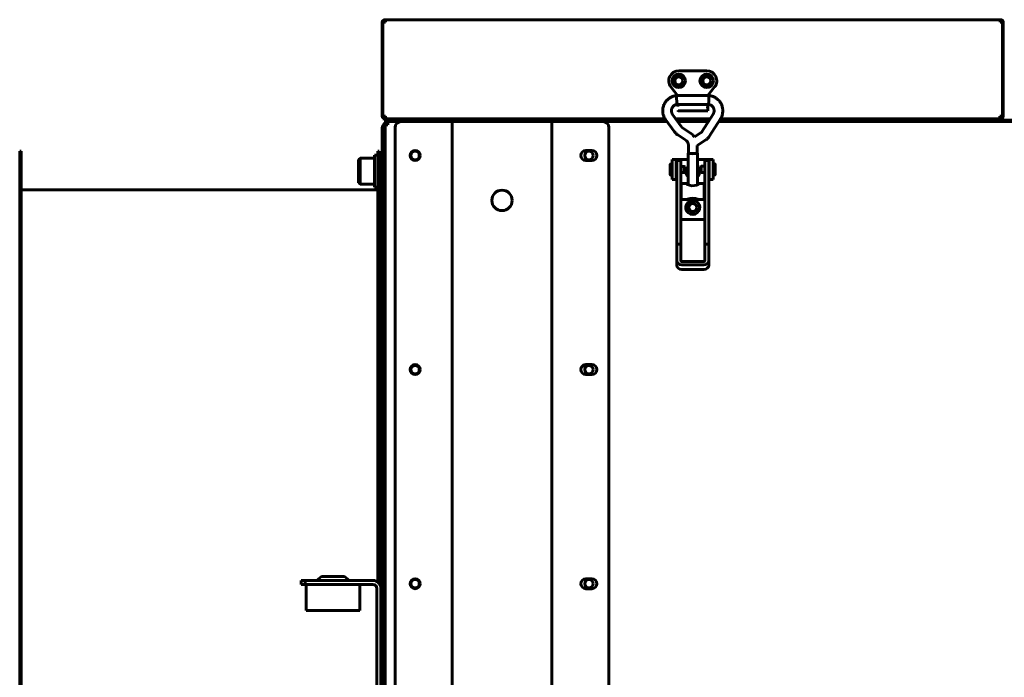
# Model space of a CAD drawing. Units: millimetres. Extents: x 1089 to 44596, y 1763 to 16001.
# Drawn here: x 17780 to 18273, y 7820 to 8149 of the extents above; entities that cross this region are included whole.
import ezdxf

# ---------------------------------------------------------------- set-up
doc = ezdxf.new("R2010")
doc.units = ezdxf.units.MM
doc.linetypes.add('K5LT_BASIC', pattern=[0])
doc.layers.add('Все виды', color=7, linetype='Continuous')

msp = doc.modelspace()

# ---------------------------------------------------------------- linework, layer by layer
at = {"layer": 'Все виды', "linetype": 'K5LT_BASIC', "lineweight": 60}
for p, q in [((17961.732, 8147.83), (17961.732, 8100.83)), ((17962.082, 8147.83), (17962.082, 8100.83)), ((17962.082, 8147.83), (17963.382, 8147.83)), ((17962.732, 8148.43), (17963.382, 8148.43)), ((17962.732, 8148.43), (17962.732, 8147.83)), ((17963.382, 8149.13), (17963.032, 8149.13)), ((18271.082, 8149.13), (17963.382, 8149.13)), ((17963.382, 8147.83), (17963.382, 8149.13)), ((18271.432, 8149.13), (18271.082, 8149.13)), ((18271.082, 8147.83), (18271.082, 8149.13)), ((18271.082, 8148.43), (18271.732, 8148.43)), ((18271.082, 8147.83), (18272.382, 8147.83)), ((18271.732, 8148.43), (18271.732, 8147.83)), ((18272.382, 8100.83), (18272.382, 8147.83)), ((18272.732, 8100.83), (18272.732, 8147.83)), ((18110.238, 8123.53), (18124.238, 8123.53)), ((18109.677, 8111.108), (18106.292, 8115.46)), ((18128.185, 8115.46), (18124.799, 8111.108)), ((18109.177, 8109.761), (18109.119, 8111.108)), ((18109.119, 8111.108), (18109.119, 8111.108)), ((18125.351, 8111.108), (18109.119, 8111.108)), ((18125.312, 8110.155), (18125.22, 8108.375)), ((18125.352, 8111.1), (18125.312, 8110.155)), ((18125.351, 8111.108), (18125.351, 8111.108)), ((18125.351, 8111.108), (18125.352, 8111.1)), ((18109.268, 8108.061), (18109.177, 8109.761)), ((18109.349, 8106.758), (18109.268, 8108.061)), ((18109.351, 8106.748), (18109.349, 8106.758)), ((18125.119, 8106.748), (18109.351, 8106.748)), ((18109.738, 8105.631), (18109.738, 8106.748)), ((18109.738, 8105.631), (18109.738, 8106.748)), ((18109.738, 8105.631), (18109.738, 8106.748)), ((18109.738, 8106.431), (18109.738, 8105.631)), ((18124.738, 8106.748), (18124.738, 8104.549)), ((18124.738, 8106.748), (18124.738, 8105.331)), ((18125.129, 8106.851), (18125.119, 8106.748)), ((18125.22, 8108.375), (18125.129, 8106.851)), ((17962.082, 8100.83), (17961.732, 8100.83)), ((17963.382, 8100.83), (17962.082, 8100.83)), ((17963.032, 8100.23), (17963.032, 8099.53)), ((17963.032, 8100.23), (17963.536, 8100.23)), ((18111.667, 8095.515), (18107.166, 8101.661)), ((18124.738, 8103.531), (18109.938, 8103.531)), ((18127.432, 8101.848), (18121.793, 8092.896)), ((18124.738, 8104.549), (18124.738, 8103.531)), ((18270.928, 8100.23), (18271.432, 8100.23)), ((18272.382, 8100.83), (18271.082, 8100.83)), ((18271.432, 8100.23), (18271.432, 8099.53)), ((18272.732, 8100.83), (18272.382, 8100.83)), ((17962.732, 8098.83), (17962.732, 8099.53)), ((17963.032, 8099.53), (17962.732, 8099.53)), ((17962.732, 8098.83), (17965.732, 8098.83)), ((17963.032, 8099.53), (17963.374, 8099.53)), ((17963.232, 8094.102), (17963.232, 8096.48)), ((17963.232, 8096.48), (17964.532, 8096.48)), ((17965.732, 8099.53), (17963.374, 8099.53)), ((17964.424, 8099.53), (17963.885, 8099.53)), ((17964.232, 8097.43), (17964.232, 8096.48)), ((17964.532, 8097.43), (17964.232, 8097.43)), ((17964.532, 8098.13), (17965.232, 8098.13)), ((17964.532, 8098.13), (17971.232, 8098.13)), ((17964.532, 8096.83), (17964.532, 8098.13)), ((17964.532, 8096.83), (17964.532, 8096.48)), ((17965.232, 8098.13), (17971.232, 8098.13)), ((18103.351, 8099.53), (17965.732, 8099.53)), ((18103.835, 8098.83), (17965.732, 8098.83)), ((17968.232, 8095.13), (17968.232, 7531.13)), ((17994.732, 8098.13), (17971.232, 8098.13)), ((17981.734, 8098.38), (17981.734, 8098.83)), ((17991.734, 8098.38), (17991.734, 8098.83)), ((17996.732, 8098.13), (17994.732, 8098.13)), ((18000.232, 8098.13), (17996.732, 8098.13)), ((17996.732, 7528.13), (17996.732, 8098.13)), ((18043.232, 8098.13), (18000.232, 8098.13)), ((18046.732, 8098.13), (18043.232, 8098.13)), ((18046.732, 8098.13), (18046.732, 7528.13)), ((18048.732, 8098.13), (18046.732, 8098.13)), ((18072.232, 8098.13), (18048.732, 8098.13)), ((18052.103, 8098.13), (18052.93, 8098.404)), ((18052.93, 8098.404), (18053.756, 8098.638)), ((18053.756, 8098.638), (18054.582, 8098.83)), ((18072.232, 8098.13), (18104.348, 8098.13)), ((18075.232, 7531.13), (18075.232, 8095.13)), ((18108.15, 8092.939), (18103.648, 8099.085)), ((18125.971, 8099.53), (18108.727, 8099.53)), ((18125.53, 8098.83), (18109.239, 8098.83)), ((18109.752, 8098.13), (18125.09, 8098.13)), ((18131.121, 8099.524), (18125.482, 8090.572)), ((18130.242, 8098.13), (18244.424, 8098.13)), ((18268.732, 8098.83), (18130.683, 8098.83)), ((18268.732, 8099.53), (18131.124, 8099.53)), ((18212.432, 8098.83), (18212.432, 8098.13)), ((18212.432, 8098.13), (18242.732, 8098.13)), ((18242.732, 8098.83), (18242.732, 8098.13)), ((18242.732, 8098.13), (18245.732, 8098.13)), ((18245.732, 8098.83), (19469.232, 8098.83)), ((18245.732, 8098.13), (19362.732, 8098.13)), ((18271.09, 8099.53), (18268.732, 8099.53)), ((18270.579, 8099.53), (18270.04, 8099.53)), ((18271.09, 8099.53), (18271.432, 8099.53)), ((18271.732, 8099.53), (18271.432, 8099.53)), ((18271.732, 8098.83), (18271.732, 8099.53)), ((17961.732, 8091.63), (17961.732, 8094.63)), ((17961.732, 8094.63), (17963.232, 8094.63)), ((17961.732, 7813.13), (17961.732, 8091.63)), ((17963.232, 8094.63), (17963.232, 8091.63)), ((17963.232, 7813.13), (17963.232, 8091.63)), ((18113.739, 8088.739), (18109.74, 8091.415)), ((18116.164, 8092.363), (18112.165, 8095.039)), ((18116.879, 8091.818), (18116.164, 8092.363)), ((18117.522, 8091.191), (18116.879, 8091.818)), ((18118.083, 8090.49), (18117.522, 8091.191)), ((18121.506, 8092.612), (18118.083, 8090.49)), ((18115.055, 8086.291), (18115.055, 8082.323)), ((18123.803, 8088.906), (18119.415, 8086.186)), ((18119.415, 8086.186), (18119.415, 8082.323)), ((17780.932, 8083.255), (17780.232, 8083.255)), ((17780.232, 7543.255), (17780.232, 8083.255)), ((17780.932, 8083.255), (17780.932, 7543.255)), ((17957.932, 8081.255), (17959.532, 8081.255)), ((17957.932, 8081.255), (17957.932, 8065.255)), ((17960.232, 8083.255), (17959.532, 8083.255)), ((17959.532, 7867.565), (17959.532, 8083.255)), ((17960.232, 7866.883), (17960.232, 8083.255)), ((17960.632, 8081.255), (17960.232, 8080.855)), ((17961.732, 8081.255), (17960.632, 8081.255)), ((17960.632, 8081.255), (17960.632, 8065.255)), ((18066.732, 8083.63), (18063.732, 8083.63)), ((18114.885, 8082.323), (18115.055, 8082.434)), ((18114.885, 8082.323), (18114.885, 8066.433)), ((18115.573, 8082.113), (18114.885, 8082.323)), ((18115.694, 8082.128), (18115.055, 8082.323)), ((18117.235, 8082.026), (18115.573, 8082.113)), ((18117.235, 8082.048), (18115.694, 8082.128)), ((18118.777, 8082.128), (18117.235, 8082.048)), ((18118.897, 8082.113), (18117.235, 8082.026)), ((18119.415, 8082.323), (18118.777, 8082.128)), ((18119.585, 8082.323), (18118.897, 8082.113)), ((18119.415, 8082.434), (18119.585, 8082.323)), ((18119.585, 8082.323), (18119.585, 8066.433)), ((17949.932, 8079.048), (17950.639, 8079.755)), ((17949.932, 8079.048), (17949.932, 8073.255)), ((17950.639, 8079.755), (17957.932, 8079.755)), ((17950.639, 8079.755), (17950.639, 8073.255)), ((18063.732, 8078.63), (18066.732, 8078.63)), ((18105.986, 8071.459), (18105.986, 8076.759)), ((18106.982, 8076.859), (18106.086, 8076.859)), ((18108.982, 8079.13), (18106.982, 8079.13)), ((18106.982, 8079.13), (18106.982, 8069.13)), ((18109.482, 8079.13), (18108.982, 8079.13)), ((18108.982, 8079.13), (18108.982, 8069.13)), ((18109.235, 8076.359), (18108.982, 8076.359)), ((18109.235, 8073.862), (18109.235, 8078.63)), ((18111.235, 8078.63), (18109.235, 8078.63)), ((18114.885, 8079.13), (18109.482, 8079.13)), ((18111.235, 8073.862), (18111.235, 8078.63)), ((18112.953, 8075.684), (18111.235, 8075.684)), ((18113.386, 8075.434), (18112.953, 8075.684)), ((18112.953, 8075.684), (18112.953, 8072.534)), ((18113.386, 8075.434), (18113.386, 8072.784)), ((18124.982, 8079.13), (18119.585, 8079.13)), ((18121.08, 8075.455), (18121.513, 8075.705)), ((18121.08, 8075.446), (18121.08, 8075.455)), ((18121.08, 8072.805), (18121.08, 8075.446)), ((18121.513, 8075.705), (18123.235, 8075.705)), ((18121.513, 8075.694), (18121.513, 8075.705)), ((18121.513, 8072.555), (18121.513, 8075.694)), ((18125.235, 8078.63), (18123.235, 8078.63)), ((18123.235, 8073.862), (18123.235, 8078.63)), ((18125.482, 8079.13), (18124.982, 8079.13)), ((18125.235, 8073.862), (18125.235, 8078.63)), ((18125.235, 8076.38), (18125.482, 8076.38)), ((18125.482, 8079.13), (18127.482, 8079.13)), ((18125.482, 8069.13), (18125.482, 8079.13)), ((18127.482, 8069.13), (18127.482, 8079.13)), ((18127.482, 8076.88), (18128.38, 8076.88)), ((18128.48, 8076.78), (18128.48, 8071.48)), ((17949.932, 8073.255), (17949.932, 8067.462)), ((17950.639, 8073.255), (17950.639, 8066.755)), ((18106.982, 8071.359), (18106.086, 8071.359)), ((18109.235, 8071.859), (18108.982, 8071.859)), ((18109.235, 8036.685), (18109.235, 8073.862)), ((18111.235, 8036.685), (18111.235, 8073.862)), ((18112.953, 8072.534), (18111.235, 8072.534)), ((18113.386, 8072.784), (18112.953, 8072.534)), ((18121.08, 8072.805), (18121.513, 8072.555)), ((18121.513, 8072.555), (18123.235, 8072.555)), ((18123.235, 8036.685), (18123.235, 8073.862)), ((18125.235, 8036.685), (18125.235, 8073.862)), ((18125.235, 8071.88), (18125.482, 8071.88)), ((18127.482, 8071.38), (18128.38, 8071.38)), ((17949.932, 8067.462), (17950.639, 8066.755)), ((17950.639, 8066.755), (17957.932, 8066.755)), ((17960.632, 8065.255), (17960.232, 8065.655)), ((18108.982, 8069.13), (18106.982, 8069.13)), ((18108.982, 8069.13), (18109.235, 8069.13)), ((18111.485, 8059.111), (18111.485, 8067.111)), ((18111.485, 8067.111), (18113.928, 8067.111)), ((18113.868, 8067.099), (18113.861, 8067.062)), ((18113.861, 8067.062), (18113.908, 8067.002)), ((18113.928, 8067.111), (18113.868, 8067.099)), ((18113.908, 8067.002), (18114.456, 8066.644)), ((18114.148, 8067.078), (18113.928, 8067.111)), ((18114.478, 8066.995), (18114.148, 8067.078)), ((18114.456, 8066.644), (18116.81, 8065.911)), ((18114.885, 8066.885), (18114.478, 8066.995)), ((18116.81, 8065.911), (18119.381, 8066.346)), ((18119.381, 8066.346), (18120.563, 8067.002)), ((18119.992, 8066.995), (18119.585, 8066.885)), ((18120.322, 8067.078), (18119.992, 8066.995)), ((18120.542, 8067.111), (18120.322, 8067.078)), ((18120.542, 8067.111), (18122.985, 8067.111)), ((18120.602, 8067.099), (18120.542, 8067.111)), ((18120.563, 8067.002), (18120.609, 8067.062)), ((18120.609, 8067.062), (18120.602, 8067.099)), ((18122.985, 8059.111), (18122.985, 8067.111)), ((18125.235, 8069.13), (18125.482, 8069.13)), ((18125.482, 8069.13), (18127.482, 8069.13)), ((17959.532, 8063.955), (17780.932, 8063.955)), ((17957.932, 8065.255), (17959.532, 8065.255)), ((17961.732, 8065.255), (17960.632, 8065.255)), ((18111.235, 8064.611), (18111.485, 8064.611)), ((18111.235, 8061.611), (18111.485, 8061.611)), ((18123.235, 8064.611), (18122.985, 8064.611)), ((18123.235, 8061.611), (18122.985, 8061.611)), ((18111.485, 8059.111), (18114.885, 8059.111)), ((18114.679, 8059.281), (18113.928, 8059.111)), ((18115.862, 8059.564), (18114.679, 8059.281)), ((18114.885, 8059.111), (18114.885, 8058.515)), ((18115.573, 8058.305), (18114.885, 8058.515)), ((18117.235, 8058.218), (18115.573, 8058.305)), ((18117.235, 8059.698), (18115.862, 8059.564)), ((18117.31, 8059.697), (18117.235, 8059.698)), ((18118.897, 8058.305), (18117.235, 8058.218)), ((18118.677, 8059.551), (18117.31, 8059.697)), ((18119.845, 8059.267), (18118.677, 8059.551)), ((18119.585, 8058.515), (18118.897, 8058.305)), ((18119.585, 8059.111), (18119.585, 8058.515)), ((18119.585, 8059.111), (18122.985, 8059.111)), ((18120.542, 8059.111), (18119.845, 8059.267)), ((18123.235, 8049.13), (18111.235, 8049.13)), ((18111.235, 8036.685), (18109.235, 8036.685)), ((18109.235, 8028.418), (18109.235, 8036.685)), ((18111.235, 8028.418), (18111.235, 8036.685)), ((18123.235, 8036.685), (18123.235, 8028.418)), ((18125.235, 8036.685), (18123.235, 8036.685)), ((18125.235, 8036.685), (18125.235, 8028.418)), ((18109.235, 8026.12), (18109.235, 8028.418)), ((18122.735, 8028.009), (18111.735, 8028.009)), ((18122.735, 8026.372), (18111.735, 8026.372)), ((18125.235, 8026.12), (18125.235, 8028.418)), ((18111.735, 8024.074), (18122.735, 8024.074)), ((18066.732, 7976.43), (18063.732, 7976.43)), ((18063.732, 7971.43), (18066.732, 7971.43)), ((17921.112, 7868.38), (17921.112, 7866.38)), ((17921.112, 7868.38), (17923.112, 7868.38)), ((17957.112, 7868.38), (17923.112, 7868.38)), ((17923.112, 7868.38), (17923.112, 7866.38)), ((17931.362, 7870.38), (17928.865, 7868.38)), ((17931.362, 7870.38), (17942.862, 7870.38)), ((17942.862, 7870.38), (17945.359, 7868.38)), ((18066.732, 7869.23), (18063.732, 7869.23)), ((17923.112, 7866.38), (17921.112, 7866.38)), ((17957.112, 7866.38), (17923.112, 7866.38)), ((17923.712, 7866.38), (17923.712, 7853.38)), ((17950.512, 7866.38), (17950.512, 7853.38)), ((17959.112, 7775.38), (17959.112, 7864.38)), ((17961.112, 7775.38), (17961.112, 7864.38)), ((18063.732, 7864.23), (18066.732, 7864.23)), ((17937.112, 7853.38), (17923.712, 7853.38)), ((17950.512, 7853.38), (17937.112, 7853.38))]:
    msp.add_line(p, q, dxfattribs=at)
for centre, radius in [((18110.238, 8118.53), 3.38), ((18110.238, 8118.53), 2.1), ((18110.232, 8118.53), 2), ((18124.232, 8118.53), 3.38), ((18124.232, 8118.53), 2.1), ((18124.232, 8118.53), 2), ((17978.232, 8081.13), 2.5), ((17978.232, 8081.13), 2.1), ((18065.232, 8081.13), 2.1), ((18021.732, 8058.66), 5.1), ((18117.232, 8055.13), 2.15), ((18117.232, 8055.13), 2), ((17978.232, 7973.93), 2.5), ((17978.232, 7973.93), 2.1), ((18065.232, 7973.93), 2.1), ((17978.232, 7866.73), 2.5), ((17978.232, 7866.73), 2.1), ((18065.232, 7866.73), 2.1)]:
    msp.add_circle(centre, radius, dxfattribs=at)
for centre, radius, start, end in [((17963.032, 8147.83), 1.3, 90, 180), ((17963.032, 8147.83), 0.6, 120, 180), ((18271.432, 8147.83), 1.3, 0, 90), ((18271.432, 8147.83), 0.6, 0, 60), ((18110.238, 8118.53), 5, 90, 217.88284), ((18124.238, 8118.53), 5, 322.11716, 90), ((18124.538, 8105.331), 0.2, 0, 0.00298), ((17963.032, 8100.83), 1.3, 180, 270), ((17963.032, 8100.83), 0.6, 180, 270), ((18109.938, 8103.731), 0.2, 180, 270), ((18271.432, 8100.83), 1.3, 270, 0), ((18271.432, 8100.83), 0.6, 270, 0), ((17965.232, 8094.63), 3.5, 101.53696, 180), ((17964.532, 8096.48), 1.3, 90, 180), ((17964.532, 8096.48), 0.6, 120, 180), ((17971.232, 8095.13), 3, 90, 180), ((17981.984, 8098.38), 0.25, 180, 270), ((17991.484, 8098.38), 0.25, 270, 0), ((18072.232, 8095.13), 3, 0, 90), ((18063.732, 8081.13), 2.5, 90, 270), ((18066.732, 8081.13), 2.5, 270, 90), ((18106.086, 8076.759), 0.1, 90, 180), ((18117.232, 8073.13), 3.5, 132.10514, 227.89486), ((18117.232, 8073.13), 3.5, 312.24978, 47.75022), ((18128.38, 8076.78), 0.1, 0, 90), ((18106.086, 8071.459), 0.1, 180, 270), ((18128.38, 8071.48), 0.1, 270, 0), ((18117.232, 8055.13), 3.5, 115.54166, 64.43681), ((18063.732, 7973.93), 2.5, 90, 270), ((18066.732, 7973.93), 2.5, 270, 90), ((17957.112, 7864.38), 4, 0, 90), ((18063.732, 7866.73), 2.5, 90, 270), ((18066.732, 7866.73), 2.5, 270, 90), ((17957.112, 7864.38), 2, 0, 90)]:
    msp.add_arc(centre, radius, start, end, dxfattribs=at)
for centre, major_axis, ratio, start_param, end_param in [((18105.407, 8100.373), (1.759, 1.288), 0.1021299, 0, 0.0000325), ((18105.407, 8100.373), (-1.759, -1.288), 0.1021299, 0.0000026, 0.0000191), ((18111.735, 8028.418), (-2.5, 0), 0.8184985, 0, 1.5707963), ((18111.735, 8026.12), (2.5, 0), 0.8184985, 3.1415927, 4.712389), ((18111.735, 8028.418), (-0.5, 0), 0.8184985, 0, 1.5707963), ((18122.735, 8028.418), (0.5, 0), 0.8184985, 4.712389, 6.2831853), ((18122.735, 8028.418), (2.5, 0), 0.8184985, 4.712389, 6.2831853), ((18122.735, 8026.12), (2.5, 0), 0.8184985, 4.712389, 6.2831853)]:
    msp.add_ellipse(centre, major_axis=major_axis, ratio=ratio, start_param=start_param, end_param=end_param, dxfattribs=at)
for points, knots in [([(18109.119, 8111.108), (18109.113, 8111.108), (18109.106, 8111.107), (18109.088, 8111.105), (18109.076, 8111.103), (18109.047, 8111.1), (18109.029, 8111.098), (18108.99, 8111.093), (18108.967, 8111.09), (18108.901, 8111.082), (18108.858, 8111.076), (18108.739, 8111.059), (18108.662, 8111.047), (18108.47, 8111.015), (18108.356, 8110.995), (18108.037, 8110.931), (18107.843, 8110.886), (18107.493, 8110.785), (18107.33, 8110.731), (18106.946, 8110.587), (18106.724, 8110.491), (18106.229, 8110.252), (18105.966, 8110.108), (18105.472, 8109.797), (18105.241, 8109.631), (18104.787, 8109.263), (18104.563, 8109.059), (18104.222, 8108.71), (18104.098, 8108.571), (18103.895, 8108.336), (18103.819, 8108.239), (18103.557, 8107.897), (18103.384, 8107.641), (18103.074, 8107.116), (18102.937, 8106.848), (18102.702, 8106.31), (18102.604, 8106.042), (18102.433, 8105.481), (18102.362, 8105.188), (18102.256, 8104.594), (18102.22, 8104.293), (18102.184, 8103.684), (18102.183, 8103.378), (18102.219, 8102.788), (18102.253, 8102.503), (18102.356, 8101.94), (18102.424, 8101.658), (18102.562, 8101.194), (18102.627, 8101.013), (18102.719, 8100.751), (18102.751, 8100.677), (18102.856, 8100.431), (18102.933, 8100.268), (18103.104, 8099.944), (18103.198, 8099.78), (18103.314, 8099.591), (18103.333, 8099.559), (18103.404, 8099.447), (18103.458, 8099.361), (18103.543, 8099.234), (18103.577, 8099.185), (18103.611, 8099.137), (18103.613, 8099.133), (18103.627, 8099.115), (18103.638, 8099.099), (18103.648, 8099.085)], [0, 0, 0, 0, 0.0286584, 0.0286584, 0.0802434, 0.0802434, 0.1547552, 0.1547552, 0.25269, 0.25269, 0.4399486, 0.4399486, 0.7706889, 0.7706889, 1.2795816, 1.2795816, 2.1277783, 2.1277783, 2.889456, 2.889456, 3.9210669, 3.9210669, 5.195529, 5.195529, 6.4245616, 6.4245616, 7.7158539, 7.7158539, 8.5194888, 8.5194888, 9.0534417, 9.0534417, 10.3834465, 10.3834465, 11.6724964, 11.6724964, 12.9009703, 12.9009703, 14.2029428, 14.2029428, 15.504384, 15.504384, 16.8274916, 16.8274916, 18.0626715, 18.0626715, 19.2694773, 19.2694773, 20.119269, 20.119269, 20.4845233, 20.4845233, 21.3166936, 21.3166936, 22.0462119, 22.0462119, 22.1881474, 22.1881474, 22.591429, 22.591429, 22.8735614, 22.8735614, 22.8978136, 22.8978136, 23, 23, 23, 23]), ([(18131.121, 8099.524), (18131.122, 8099.526), (18131.123, 8099.528), (18131.134, 8099.545), (18131.143, 8099.56), (18131.163, 8099.592), (18131.173, 8099.609), (18131.196, 8099.647), (18131.208, 8099.668), (18131.242, 8099.727), (18131.265, 8099.767), (18131.326, 8099.877), (18131.365, 8099.949), (18131.46, 8100.13), (18131.517, 8100.241), (18131.649, 8100.517), (18131.711, 8100.673), (18131.786, 8100.846), (18131.791, 8100.861), (18131.858, 8101.036), (18131.912, 8101.195), (18132.027, 8101.582), (18132.084, 8101.815), (18132.192, 8102.348), (18132.235, 8102.645), (18132.282, 8103.215), (18132.289, 8103.489), (18132.272, 8104.031), (18132.249, 8104.299), (18132.172, 8104.867), (18132.113, 8105.167), (18131.96, 8105.753), (18131.867, 8106.041), (18131.649, 8106.598), (18131.524, 8106.867), (18131.247, 8107.382), (18131.095, 8107.627), (18130.794, 8108.059), (18130.643, 8108.243), (18130.453, 8108.483), (18130.407, 8108.532), (18130.157, 8108.813), (18129.937, 8109.031), (18129.471, 8109.443), (18129.226, 8109.634), (18128.733, 8109.971), (18128.485, 8110.119), (18127.953, 8110.398), (18127.667, 8110.528), (18127.155, 8110.728), (18126.915, 8110.807), (18126.509, 8110.914), (18126.339, 8110.952), (18125.978, 8111.02), (18125.786, 8111.052), (18125.529, 8111.087), (18125.466, 8111.095), (18125.388, 8111.104), (18125.369, 8111.106), (18125.351, 8111.108)], [0, 0, 0, 0, 0.0099125, 0.0099125, 0.0891714, 0.0891714, 0.1783427, 0.1783427, 0.2845475, 0.2845475, 0.4878034, 0.4878034, 0.8460574, 0.8460574, 1.4086637, 1.4086637, 2.1688999, 2.1688999, 2.2451946, 2.2451946, 3.028126, 3.028126, 4.0829707, 4.0829707, 5.3962921, 5.3962921, 6.6269842, 6.6269842, 7.8210546, 7.8210546, 9.1792559, 9.1792559, 10.5288624, 10.5288624, 11.842501, 11.842501, 13.1229994, 13.1229994, 14.1886349, 14.1886349, 14.4901666, 14.4901666, 15.8620863, 15.8620863, 17.2490081, 17.2490081, 18.527805, 18.527805, 19.8890091, 19.8890091, 20.9960167, 20.9960167, 21.8464026, 21.8464026, 22.6538621, 22.6538621, 22.9117391, 22.9117391, 23, 23, 23, 23]), ([(18109.351, 8106.748), (18109.33, 8106.746), (18109.309, 8106.744), (18109.275, 8106.74), (18109.262, 8106.738), (18109.228, 8106.733), (18109.206, 8106.73), (18109.166, 8106.724), (18109.147, 8106.721), (18109.11, 8106.713), (18109.092, 8106.71), (18109.057, 8106.702), (18109.04, 8106.697), (18109.005, 8106.687), (18108.987, 8106.682), (18108.946, 8106.668), (18108.922, 8106.66), (18108.874, 8106.642), (18108.85, 8106.634), (18108.795, 8106.614), (18108.765, 8106.604), (18108.687, 8106.575), (18108.638, 8106.558), (18108.511, 8106.509), (18108.436, 8106.478), (18108.29, 8106.41), (18108.219, 8106.373), (18108.069, 8106.285), (18107.989, 8106.232), (18107.808, 8106.102), (18107.709, 8106.022), (18107.522, 8105.852), (18107.435, 8105.763), (18107.267, 8105.571), (18107.185, 8105.468), (18107.042, 8105.262), (18106.98, 8105.161), (18106.866, 8104.951), (18106.816, 8104.842), (18106.728, 8104.621), (18106.691, 8104.507), (18106.628, 8104.27), (18106.604, 8104.148), (18106.567, 8103.902), (18106.555, 8103.775), (18106.546, 8103.53), (18106.549, 8103.408), (18106.568, 8103.163), (18106.584, 8103.041), (18106.627, 8102.821), (18106.651, 8102.724), (18106.71, 8102.54), (18106.743, 8102.453), (18106.812, 8102.288), (18106.849, 8102.205), (18106.898, 8102.099), (18106.912, 8102.071), (18106.934, 8102.025), (18106.943, 8102.006), (18106.967, 8101.961), (18106.98, 8101.936), (18107.006, 8101.893), (18107.016, 8101.877), (18107.036, 8101.846), (18107.046, 8101.831), (18107.066, 8101.802), (18107.076, 8101.787), (18107.098, 8101.755), (18107.109, 8101.739), (18107.135, 8101.703), (18107.15, 8101.683), (18107.166, 8101.661)], [0, 0, 0, 0, 0.2064017, 0.2064017, 0.3342616, 0.3342616, 0.5476679, 0.5476679, 0.7360837, 0.7360837, 0.9048317, 0.9048317, 1.069727, 1.069727, 1.2723368, 1.2723368, 1.5698221, 1.5698221, 1.8339071, 1.8339071, 2.1350663, 2.1350663, 2.585804, 2.585804, 3.3210987, 3.3210987, 4.1473856, 4.1473856, 5.1339559, 5.1339559, 6.3706908, 6.3706908, 7.5925759, 7.5925759, 8.8991914, 8.8991914, 10.0699214, 10.0699214, 11.2626758, 11.2626758, 12.4696732, 12.4696732, 13.6934706, 13.6934706, 14.9589564, 14.9589564, 16.1552876, 16.1552876, 17.387406, 17.387406, 18.4716781, 18.4716781, 19.3549035, 19.3549035, 20.1270811, 20.1270811, 20.4194139, 20.4194139, 20.6571923, 20.6571923, 20.9999028, 20.9999028, 21.1985795, 21.1985795, 21.3729184, 21.3729184, 21.5513934, 21.5513934, 21.7509768, 21.7509768, 22, 22, 22, 22]), ([(18124.541, 8105.52), (18124.587, 8105.343), (18124.633, 8105.173), (18124.708, 8104.849), (18124.738, 8104.693), (18124.738, 8104.549)], [0, 0, 0, 0, 0.0006294768, 0.0006294768, 0.0012716026, 0.0012716026, 0.0012716026, 0.0012716026]), ([(18127.432, 8101.848), (18127.437, 8101.856), (18127.442, 8101.864), (18127.454, 8101.884), (18127.462, 8101.896), (18127.476, 8101.919), (18127.483, 8101.931), (18127.501, 8101.96), (18127.511, 8101.977), (18127.531, 8102.011), (18127.54, 8102.026), (18127.557, 8102.057), (18127.565, 8102.072), (18127.581, 8102.103), (18127.589, 8102.118), (18127.604, 8102.151), (18127.612, 8102.168), (18127.631, 8102.212), (18127.642, 8102.24), (18127.663, 8102.293), (18127.672, 8102.316), (18127.693, 8102.369), (18127.705, 8102.401), (18127.735, 8102.481), (18127.752, 8102.528), (18127.795, 8102.656), (18127.82, 8102.738), (18127.862, 8102.908), (18127.878, 8102.992), (18127.904, 8103.175), (18127.914, 8103.275), (18127.925, 8103.498), (18127.925, 8103.623), (18127.908, 8103.869), (18127.893, 8103.99), (18127.849, 8104.24), (18127.818, 8104.368), (18127.745, 8104.611), (18127.702, 8104.727), (18127.604, 8104.952), (18127.549, 8105.06), (18127.426, 8105.267), (18127.359, 8105.367), (18127.209, 8105.566), (18127.126, 8105.665), (18126.947, 8105.854), (18126.853, 8105.942), (18126.656, 8106.107), (18126.553, 8106.183), (18126.355, 8106.314), (18126.259, 8106.37), (18126.073, 8106.462), (18125.986, 8106.499), (18125.811, 8106.566), (18125.727, 8106.596), (18125.622, 8106.633), (18125.591, 8106.643), (18125.543, 8106.661), (18125.523, 8106.668), (18125.475, 8106.684), (18125.449, 8106.692), (18125.402, 8106.704), (18125.383, 8106.709), (18125.345, 8106.716), (18125.328, 8106.72), (18125.291, 8106.726), (18125.273, 8106.729), (18125.233, 8106.735), (18125.212, 8106.737), (18125.168, 8106.743), (18125.144, 8106.746), (18125.119, 8106.748)], [0, 0, 0, 0, 0.0979127, 0.0979127, 0.2412921, 0.2412921, 0.3772852, 0.3772852, 0.58848, 0.58848, 0.7755696, 0.7755696, 0.9490076, 0.9490076, 1.1200114, 1.1200114, 1.328522, 1.328522, 1.6797635, 1.6797635, 1.9127218, 1.9127218, 2.2279758, 2.2279758, 2.7451561, 2.7451561, 3.6528795, 3.6528795, 4.5342788, 4.5342788, 5.5714848, 5.5714848, 6.880063, 6.880063, 8.1129968, 8.1129968, 9.4627041, 9.4627041, 10.7560191, 10.7560191, 11.98891, 11.98891, 13.2382411, 13.2382411, 14.5507555, 14.5507555, 15.8550778, 15.8550778, 17.1813543, 17.1813543, 18.3600397, 18.3600397, 19.2212145, 19.2212145, 19.9882727, 19.9882727, 20.3330865, 20.3330865, 20.6124208, 20.6124208, 21.0028476, 21.0028476, 21.2511169, 21.2511169, 21.4508405, 21.4508405, 21.6376673, 21.6376673, 21.8207848, 21.8207848, 22, 22, 22, 22]), ([(18112.165, 8095.039), (18112.14, 8095.055), (18112.116, 8095.072), (18112.055, 8095.117), (18112.019, 8095.145), (18111.953, 8095.201), (18111.923, 8095.228), (18111.868, 8095.281), (18111.842, 8095.307), (18111.793, 8095.36), (18111.769, 8095.387), (18111.718, 8095.448), (18111.692, 8095.481), (18111.667, 8095.515)], [0, 0, 0, 0, 1.8967183, 1.8967183, 4.8967183, 4.8967183, 7.4994533, 7.4994533, 9.8663934, 9.8663934, 12.2333336, 12.2333336, 15, 15, 15, 15]), ([(18109.74, 8091.415), (18109.664, 8091.466), (18109.588, 8091.519), (18109.395, 8091.661), (18109.279, 8091.752), (18109.068, 8091.931), (18108.972, 8092.018), (18108.794, 8092.188), (18108.712, 8092.272), (18108.552, 8092.442), (18108.475, 8092.53), (18108.313, 8092.723), (18108.229, 8092.83), (18108.15, 8092.939)], [0, 0, 0, 0, 1.8693659, 1.8693659, 4.8693659, 4.8693659, 7.4976068, 7.4976068, 9.8738382, 9.8738382, 12.2500695, 12.2500695, 15, 15, 15, 15]), ([(18121.793, 8092.896), (18121.791, 8092.894), (18121.79, 8092.892), (18121.787, 8092.886), (18121.784, 8092.883), (18121.778, 8092.873), (18121.773, 8092.866), (18121.759, 8092.847), (18121.75, 8092.834), (18121.724, 8092.801), (18121.706, 8092.78), (18121.669, 8092.741), (18121.65, 8092.722), (18121.615, 8092.692), (18121.601, 8092.68), (18121.579, 8092.662), (18121.571, 8092.656), (18121.554, 8092.644), (18121.544, 8092.637), (18121.525, 8092.624), (18121.516, 8092.618), (18121.506, 8092.612)], [0, 0, 0, 0, 0.2745474, 0.2745474, 0.7321264, 0.7321264, 1.6472845, 1.6472845, 3.3860848, 3.3860848, 6.3860848, 6.3860848, 9.3860848, 9.3860848, 11.4203584, 11.4203584, 12.5021269, 12.5021269, 13.7384589, 13.7384589, 15, 15, 15, 15]), ([(18125.482, 8090.572), (18125.478, 8090.566), (18125.474, 8090.56), (18125.464, 8090.544), (18125.458, 8090.534), (18125.438, 8090.504), (18125.425, 8090.484), (18125.386, 8090.425), (18125.359, 8090.386), (18125.279, 8090.272), (18125.223, 8090.197), (18125.068, 8090), (18124.964, 8089.879), (18124.745, 8089.648), (18124.631, 8089.537), (18124.433, 8089.363), (18124.353, 8089.297), (18124.225, 8089.197), (18124.178, 8089.161), (18124.077, 8089.088), (18124.022, 8089.049), (18123.913, 8088.976), (18123.858, 8088.94), (18123.803, 8088.906)], [0, 0, 0, 0, 0.1342412, 0.1342412, 0.3579765, 0.3579765, 0.8054472, 0.8054472, 1.7003886, 1.7003886, 3.4455242, 3.4455242, 6.4455242, 6.4455242, 9.4455242, 9.4455242, 11.410341, 11.410341, 12.512753, 12.512753, 13.7726492, 13.7726492, 15, 15, 15, 15]), ([(18115.055, 8086.291), (18115.055, 8086.407), (18115.048, 8086.523), (18115.021, 8086.754), (18115, 8086.868), (18114.945, 8087.095), (18114.91, 8087.206), (18114.828, 8087.425), (18114.781, 8087.532), (18114.673, 8087.741), (18114.613, 8087.842), (18114.48, 8088.037), (18114.407, 8088.131), (18114.251, 8088.31), (18114.167, 8088.395), (18114.055, 8088.496), (18114.031, 8088.517), (18113.983, 8088.557), (18113.96, 8088.577), (18113.899, 8088.625), (18113.861, 8088.654), (18113.795, 8088.701), (18113.767, 8088.72), (18113.739, 8088.739)], [0, 0, 0, 0, 2.1811457, 2.1811457, 4.3626279, 4.3626279, 6.546981, 6.546981, 8.7360695, 8.7360695, 10.9314127, 10.9314127, 13.1346674, 13.1346674, 15.3475074, 15.3475074, 15.9366865, 15.9366865, 16.5020889, 16.5020889, 17.3816104, 17.3816104, 18, 18, 18, 18])]:
    msp.add_open_spline(points, degree=3, knots=knots, dxfattribs=at)
for points in [[(17963.885, 8099.53), (17963.873, 8099.53), (17963.849, 8099.535), (17963.813, 8099.56), (17963.777, 8099.6), (17963.741, 8099.656), (17963.705, 8099.727), (17963.669, 8099.811), (17963.633, 8099.909), (17963.598, 8100.018), (17963.562, 8100.137), (17963.526, 8100.265), (17963.49, 8100.4), (17963.454, 8100.54), (17963.418, 8100.684), (17963.394, 8100.781), (17963.382, 8100.83)], [(18271.082, 8100.83), (18271.07, 8100.781), (18271.046, 8100.684), (18271.01, 8100.54), (18270.974, 8100.4), (18270.938, 8100.265), (18270.902, 8100.137), (18270.866, 8100.018), (18270.83, 8099.909), (18270.794, 8099.811), (18270.758, 8099.727), (18270.723, 8099.656), (18270.687, 8099.6), (18270.651, 8099.56), (18270.615, 8099.535), (18270.591, 8099.53), (18270.579, 8099.53)]]:
    msp.add_open_spline(points, degree=3, dxfattribs=at)

doc.saveas('drawing.dxf')
